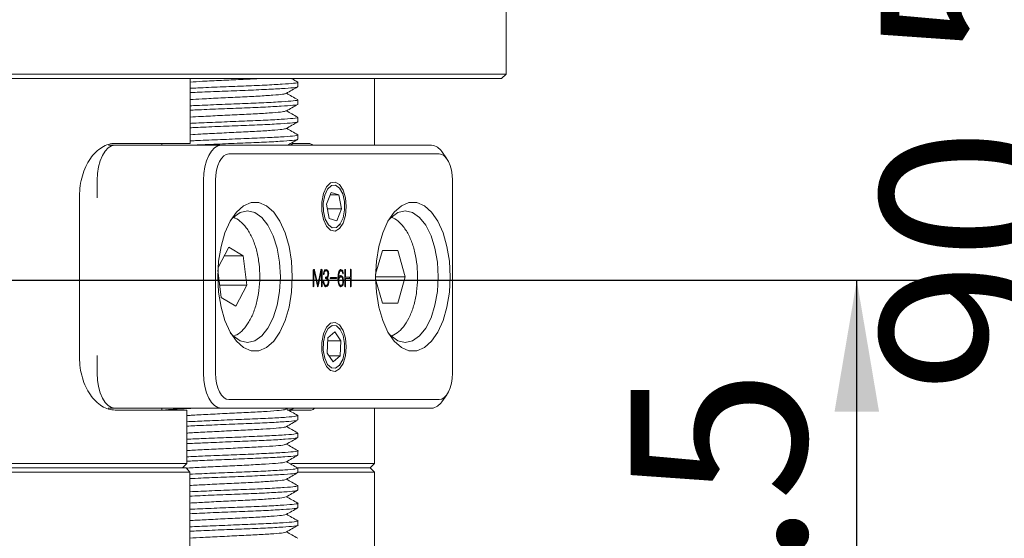
# Model space of a CAD drawing. Units: millimetres. Extents: x 0 to 659, y -1 to 558.
# Drawn here: x 115 to 137, y 138 to 150 of the extents above; entities that cross this region are included whole.
import ezdxf

# ---------------------------------------------------------------- set-up
doc = ezdxf.new("R2010")
doc.units = ezdxf.units.MM
doc.layers.add('图框', color=179, linetype='Continuous')
doc.styles.add('SLDTEXTSTYLE1', font='TXT', dxfattribs={"width": 0.7})
doc.dimstyles.new('SLDDIMSTYLE0', dxfattribs={"dimtxt": 4, "dimasz": 3, "dimexe": 0, "dimexo": 0.0625, "dimgap": 1, "dimtad": 2, "dimlfac": 2.5, "dimrnd": 1e-09, "dimzin": 12, "dimdsep": 46, "dimtxsty": 'SLDTEXTSTYLE1', "dimsah": 1, "dimcen": 0.09, "dimadec": 0, "dimazin": 3, "dimtfac": 1, "dimtofl": 0, "dimtmove": 0, "dimatfit": 3, "dimfxl": 0, "dimfrac": 2, "dimtolj": 1, "dimtzin": 12, "dimarcsym": 0})

# ---------------------------------------------------------------- blocks, each defined once
blk = doc.blocks.new('_D_2')
at = {"layer": '图框'}
for p, q in [((104.343, 143.89), (136.643, 143.89)), ((133.643, 127.69), (133.643, 143.89)), ((121.443, 127.69), (136.643, 127.69))]:
    blk.add_line(p, q, dxfattribs=at)
for points in [[(133.643, 143.89), (133.135, 140.89), (134.151, 140.89)], [(133.643, 127.69), (134.151, 130.69), (133.135, 130.69)]]:
    blk.add_solid(points, dxfattribs=at)
at = {"layer": '图框', "insert": (128.487, 131.273), "char_height": 4, "attachment_point": 1, "rotation": 90, "style": 'SLDTEXTSTYLE1'}
blk.add_mtext('40.5', dxfattribs=at)
blk = doc.blocks.new('_D_3')
at = {"layer": '图框'}
for p, q in [((116.388, 163.89), (142.344, 163.89)), ((139.344, 127.69), (139.344, 163.89)), ((121.443, 127.69), (142.344, 127.69))]:
    blk.add_line(p, q, dxfattribs=at)
for points in [[(139.344, 163.89), (138.836, 160.89), (139.852, 160.89)], [(139.344, 127.69), (139.852, 130.69), (138.836, 130.69)]]:
    blk.add_solid(points, dxfattribs=at)
at = {"layer": '图框', "insert": (134.187, 141.315), "char_height": 4, "attachment_point": 1, "rotation": 90, "style": 'SLDTEXTSTYLE1'}
blk.add_mtext('90.5', dxfattribs=at)
blk = doc.blocks.new('_D_4')
at = {"layer": '图框'}
for p, q in [((119.835, 164.69), (150.971, 164.69)), ((147.971, 164.69), (147.971, 127.69)), ((121.443, 127.69), (150.971, 127.69))]:
    blk.add_line(p, q, dxfattribs=at)
for points in [[(147.971, 164.69), (147.463, 161.69), (148.479, 161.69)], [(147.971, 127.69), (148.479, 130.69), (147.463, 130.69)]]:
    blk.add_solid(points, dxfattribs=at)
at = {"layer": '图框', "insert": (142.815, 141.729), "char_height": 4, "attachment_point": 1, "rotation": 90, "style": 'SLDTEXTSTYLE1'}
blk.add_mtext('92.5', dxfattribs=at)

msp = doc.modelspace()

# ---------------------------------------------------------------- linework, layer by layer
at = {"color": 7, "linetype": 'Continuous', "lineweight": 15}
for p, q in [((125.643379, 148.589881), (125.643379, 154.989881)), ((125.543379, 148.489881), (109.930053, 148.489881)), ((109.974091, 148.589881), (125.643379, 148.589881)), ((118.438983, 147.009881), (118.438983, 148.489881)), ((122.643379, 146.969881), (122.643379, 148.489881)), ((125.543379, 148.489881), (125.643379, 148.589881)), ((120.894014, 148.303331), (120.894014, 148.403359)), ((120.894014, 147.903308), (120.894014, 148.003331)), ((120.894014, 147.503289), (120.894014, 147.603308)), ((120.894014, 147.103276), (120.894014, 147.203289)), ((116.720809, 146.969881), (116.576355, 146.969881)), ((116.720809, 146.969881), (119.14568, 146.969881)), ((116.729829, 147.009881), (118.438983, 147.009881)), ((117.578043, 146.969881), (117.578043, 146.974881)), ((117.790729, 146.969881), (117.790729, 147.009881)), ((118.170865, 146.969881), (118.170865, 146.974881)), ((119.14568, 146.969881), (123.94568, 146.969881)), ((120.767567, 147.009881), (121.169829, 147.009881)), ((121.169829, 147.009881), (121.249364, 146.969881)), ((124.118885, 146.769881), (119.318885, 146.769881)), ((124.29209, 146.659779), (124.17662, 146.823078)), ((116.320809, 146.169881), (116.320809, 145.769881)), ((118.74568, 141.769881), (118.74568, 146.169881)), ((119.018885, 146.169881), (119.018885, 141.769881)), ((121.860856, 145.971434), (121.846443, 145.991816)), ((124.418885, 141.769881), (124.418885, 146.169881)), ((115.915861, 142.129881), (115.915861, 145.809881)), ((121.656548, 145.893078), (121.547768, 145.623509)), ((121.634908, 145.83945), (121.827665, 145.83945)), ((121.827665, 145.83945), (121.656548, 145.893078)), ((121.890002, 145.516253), (121.827665, 145.83945)), ((121.547768, 145.623509), (121.610105, 145.300312)), ((121.568455, 145.516253), (121.890002, 145.516253)), ((121.610105, 145.300312), (121.781222, 145.246684)), ((121.781222, 145.246684), (121.890002, 145.516253)), ((121.846443, 145.147946), (121.860856, 145.168328)), ((119.075544, 144.18225), (119.318114, 144.64342)), ((119.318114, 144.64342), (119.650343, 144.447216)), ((119.214913, 144.447216), (119.650343, 144.447216)), ((119.650343, 144.447216), (119.731499, 143.773677)), ((122.669366, 144.027061), (122.826065, 144.569881)), ((122.826065, 144.569881), (123.172475, 144.569881)), ((123.172475, 144.569881), (123.34568, 143.969881)), ((119.148197, 143.492546), (119.072311, 144.122351)), ((121.244344, 144.097668), (121.244344, 143.761961)), ((121.244838, 144.101918), (121.258154, 144.101918)), ((121.261414, 144.109318), (121.245699, 144.109318)), ((121.247629, 144.122063), (121.275152, 144.122063)), ((121.258154, 143.761961), (121.258154, 144.101918)), ((121.264529, 144.106167), (121.339957, 143.75661)), ((121.348455, 143.788481), (121.275152, 144.122063)), ((121.419634, 144.116791), (121.348455, 143.788481)), ((121.35483, 143.75236), (121.430769, 144.106167)), ((121.417331, 144.106167), (121.430769, 144.106167)), ((121.431806, 144.107128), (121.417539, 144.107128)), ((121.418013, 144.109315), (121.448318, 144.109315)), ((121.433956, 144.101918), (121.433956, 143.764086)), ((121.448318, 143.761961), (121.448318, 144.109315)), ((121.478783, 144.036051), (121.492465, 144.036051)), ((121.501932, 144.10719), (121.536573, 144.10719)), ((121.581944, 144.036051), (121.59819, 144.036051)), ((121.768247, 143.953187), (121.642888, 143.953187)), ((121.843344, 143.966958), (121.877985, 143.966958)), ((121.844407, 144.109315), (121.879048, 144.109315)), ((121.91493, 144.054072), (121.932166, 144.054072)), ((121.968247, 144.117814), (121.968247, 143.760859)), ((121.968247, 144.117814), (121.982609, 144.117814)), ((121.968247, 143.960584), (121.982609, 143.960584)), ((121.982609, 143.960584), (121.982609, 144.117814)), ((122.094157, 143.960584), (121.982609, 143.960584)), ((122.073838, 143.932962), (122.073838, 143.960584)), ((122.094157, 144.119938), (122.094157, 143.960584)), ((122.094563, 144.123165), (122.108479, 144.123165)), ((122.108479, 143.760859), (122.108479, 144.123165)), ((122.668885, 143.969881), (123.34568, 143.969881)), ((123.34568, 143.969881), (123.172475, 143.369881)), ((119.114323, 143.773677), (119.731499, 143.773677)), ((119.731499, 143.773677), (119.480425, 143.296342)), ((121.244344, 143.761961), (121.258154, 143.761961)), ((121.333079, 143.788481), (121.348455, 143.788481)), ((121.3415, 143.75236), (121.35483, 143.75236)), ((121.434175, 143.761961), (121.448318, 143.761961)), ((121.473829, 143.851199), (121.488215, 143.851199)), ((121.500869, 143.769358), (121.53551, 143.769358)), ((121.524241, 143.945711), (121.558882, 143.945711)), ((121.537618, 143.929131), (121.524241, 143.943586)), ((121.524241, 143.943586), (121.558882, 143.943586)), ((121.584124, 143.847973), (121.600315, 143.847973)), ((121.642888, 143.92769), (121.768247, 143.92769)), ((121.809362, 143.92344), (121.822742, 143.92344)), ((121.843344, 143.769358), (121.877985, 143.769358)), ((121.875295, 143.761389), (121.88077, 143.770264)), ((121.921258, 143.86922), (121.936415, 143.86922)), ((121.968247, 143.932962), (121.982609, 143.932962)), ((121.968247, 143.760859), (121.982609, 143.760859)), ((121.982609, 143.760859), (121.982609, 143.932962)), ((121.982609, 143.932962), (122.094157, 143.932962)), ((122.094157, 143.932962), (122.094157, 143.760859)), ((122.094157, 143.760859), (122.108479, 143.760859)), ((122.826065, 143.369881), (122.669366, 143.912701)), ((119.480425, 143.296342), (119.148197, 143.492546)), ((123.172475, 143.369881), (122.826065, 143.369881)), ((121.736854, 142.714422), (121.578679, 142.573274)), ((121.87706, 142.511029), (121.736854, 142.714422)), ((121.860856, 142.771434), (121.846443, 142.791816)), ((121.578679, 142.573274), (121.56071, 142.228733)), ((121.575433, 142.511029), (121.87706, 142.511029)), ((121.859092, 142.166488), (121.87706, 142.511029)), ((116.320809, 142.169881), (116.320809, 141.769881)), ((121.56071, 142.228733), (121.700917, 142.02534)), ((121.603618, 142.166488), (121.859092, 142.166488)), ((121.700917, 142.02534), (121.859092, 142.166488)), ((121.846443, 141.947946), (121.860856, 141.968328)), ((124.17662, 141.116684), (124.29209, 141.279983)), ((119.318885, 141.169881), (124.118885, 141.169881)), ((116.720809, 140.969881), (116.568157, 140.969881)), ((119.14568, 140.969881), (116.720809, 140.969881)), ((118.329348, 140.929881), (116.729829, 140.929881)), ((117.790729, 140.929881), (117.790729, 140.969881)), ((118.329348, 140.929881), (118.36386, 140.929881)), ((118.36386, 139.709881), (118.36386, 140.929881)), ((123.94568, 140.969881), (119.14568, 140.969881)), ((120.630182, 140.948367), (120.667329, 140.969881)), ((121.169829, 140.929881), (120.667314, 140.929881)), ((120.894014, 140.70339), (120.894014, 140.803379)), ((122.643379, 139.709881), (122.643379, 140.969881)), ((120.894014, 140.303399), (120.894014, 140.40339)), ((120.894014, 139.903406), (120.894014, 140.003399)), ((76.95741, 139.709881), (118.329348, 139.709881)), ((118.26386, 139.609881), (118.36386, 139.709881)), ((118.329348, 139.709881), (118.36386, 139.709881)), ((120.747382, 139.709881), (122.643379, 139.709881)), ((122.543379, 139.609881), (122.643379, 139.709881)), ((118.42787, 139.509881), (76.858888, 139.509881)), ((76.942154, 139.609881), (118.344604, 139.609881)), ((118.246604, 139.609881), (77.040154, 139.609881)), ((118.344604, 139.609881), (118.42787, 139.509881)), ((118.42787, 127.789881), (118.42787, 139.509881)), ((122.643379, 139.509881), (120.889026, 139.509881)), ((120.894014, 139.50341), (120.894014, 139.603406)), ((120.90314, 139.609881), (122.543379, 139.609881)), ((122.543379, 139.609881), (120.904155, 139.609881)), ((122.643379, 139.509881), (122.543379, 139.609881)), ((122.643379, 128.225293), (122.643379, 139.509881)), ((120.893276, 139.205371), (120.88454, 139.207141)), ((120.894014, 139.103411), (120.894014, 139.20341)), ((120.894014, 138.70341), (120.894014, 138.803411)), ((120.894014, 138.30339), (120.894014, 138.40341))]:
    msp.add_line(p, q, dxfattribs=at)
at = {"color": 7, "linetype": 'Continuous', "lineweight": 15, "flags": 128}
for points in [[(116.320809, 146.169881), (116.328495, 146.325953), (116.351257, 146.476028), (116.388221, 146.614337), (116.437966, 146.735566), (116.498581, 146.835057), (116.567736, 146.908985), (116.642773, 146.954509), (116.720809, 146.969881)], [(118.74568, 146.169881), (118.753366, 146.325953), (118.776128, 146.476028), (118.813092, 146.614337), (118.862837, 146.735566), (118.923452, 146.835057), (118.992607, 146.908985), (119.067644, 146.954509), (119.14568, 146.969881)], [(120.801612, 146.969881), (120.765043, 146.986823), (120.702923, 147.004841)], [(119.318885, 146.769881), (119.260358, 146.758352), (119.20408, 146.724209), (119.152214, 146.668763), (119.106753, 146.594145), (119.069444, 146.503223), (119.041721, 146.399491), (119.02465, 146.286935), (119.018885, 146.169881)], [(124.418885, 146.169881), (124.413121, 146.286935), (124.396049, 146.399491), (124.368326, 146.503223), (124.331017, 146.594145), (124.285556, 146.668763), (124.23369, 146.724209), (124.177412, 146.758352), (124.118885, 146.769881)], [(121.998885, 145.569881), (121.979977, 145.367586), (121.925808, 145.192611), (121.843692, 145.06859), (121.74472, 145.01227), (121.64226, 145.031259), (121.550148, 145.122991), (121.480824, 145.275079), (121.443653, 145.466981), (121.443653, 145.672781), (121.480824, 145.864683), (121.550148, 146.016771), (121.64226, 146.108503), (121.74472, 146.127492), (121.843692, 146.071172), (121.925808, 145.947151), (121.979977, 145.772176), (121.998885, 145.569881)], [(121.961821, 145.493745), (121.957896, 145.685476), (121.917585, 145.859608), (121.847023, 145.989631), (121.756953, 146.055752), (121.661088, 146.047903), (121.574022, 145.96728), (121.50901, 145.826156), (121.47595, 145.646017), (121.479874, 145.454286), (121.520186, 145.280154), (121.590748, 145.150131), (121.680817, 145.08401), (121.776683, 145.091859), (121.863749, 145.172482), (121.92876, 145.313606), (121.961821, 145.493745)], [(120.768885, 143.969881), (120.750311, 143.616431), (120.695399, 143.278429), (120.60655, 142.970646), (120.487646, 142.706535), (120.343885, 142.497638), (120.18155, 142.353085), (120.007734, 142.279194), (119.830036, 142.279194), (119.656221, 142.353085), (119.493885, 142.497638), (119.350124, 142.706535), (119.231221, 142.970646), (119.142372, 143.278429), (119.08746, 143.616431), (119.068885, 143.969881), (119.08746, 144.323331), (119.142372, 144.661333), (119.231221, 144.969116), (119.350124, 145.233227), (119.493885, 145.442124), (119.656221, 145.586677), (119.830036, 145.660568), (120.007734, 145.660568), (120.18155, 145.586677), (120.343885, 145.442124), (120.487646, 145.233227), (120.60655, 144.969116), (120.695399, 144.661333), (120.750311, 144.323331), (120.768885, 143.969881)], [(124.368885, 143.969881), (124.350311, 143.616431), (124.295399, 143.278429), (124.20655, 142.970646), (124.087646, 142.706535), (123.943885, 142.497638), (123.78155, 142.353085), (123.607734, 142.279194), (123.430036, 142.279194), (123.256221, 142.353085), (123.093885, 142.497638), (122.950124, 142.706535), (122.831221, 142.970646), (122.742372, 143.278429), (122.68746, 143.616431), (122.668885, 143.969881), (122.68746, 144.323331), (122.742372, 144.661333), (122.831221, 144.969116), (122.950124, 145.233227), (123.093885, 145.442124), (123.256221, 145.586677), (123.430036, 145.660568), (123.607734, 145.660568), (123.78155, 145.586677), (123.943885, 145.442124), (124.087646, 145.233227), (124.20655, 144.969116), (124.295399, 144.661333), (124.350311, 144.323331), (124.368885, 143.969881)], [(120.49568, 143.969881), (120.476876, 144.303662), (120.421407, 144.620707), (120.332054, 144.905116), (120.213297, 145.142628), (120.071093, 145.321334), (119.912571, 145.432273), (119.74568, 145.469881), (119.578789, 145.432273), (119.420267, 145.321334), (119.375087, 145.273968)], [(124.09568, 143.969881), (124.076876, 144.303662), (124.021407, 144.620707), (123.932054, 144.905116), (123.813297, 145.142628), (123.671093, 145.321334), (123.512571, 145.432273), (123.34568, 145.469881), (123.178789, 145.432273), (123.020267, 145.321334), (122.970402, 145.268598)], [(119.362276, 142.680693), (119.420267, 142.618428), (119.578789, 142.507489), (119.74568, 142.469881), (119.912571, 142.507489), (120.071093, 142.618428), (120.213297, 142.797134), (120.332054, 143.034646), (120.421407, 143.319055), (120.476876, 143.6361), (120.49568, 143.969881)], [(122.970402, 142.671164), (123.020267, 142.618428), (123.178789, 142.507489), (123.34568, 142.469881), (123.512571, 142.507489), (123.671093, 142.618428), (123.813297, 142.797134), (123.932054, 143.034646), (124.021407, 143.319055), (124.076876, 143.6361), (124.09568, 143.969881)], [(121.998885, 142.369881), (121.979977, 142.167586), (121.925808, 141.992611), (121.843692, 141.86859), (121.74472, 141.81227), (121.64226, 141.831259), (121.550148, 141.922991), (121.480824, 142.075079), (121.443653, 142.266981), (121.443653, 142.472781), (121.480824, 142.664683), (121.550148, 142.816771), (121.64226, 142.908503), (121.74472, 142.927492), (121.843692, 142.871172), (121.925808, 142.747151), (121.979977, 142.572176), (121.998885, 142.369881)], [(121.917937, 142.081123), (121.958036, 142.255451), (121.961727, 142.447199), (121.928448, 142.627177), (121.863264, 142.767984), (121.7761, 142.848183), (121.680226, 142.855565), (121.590237, 142.789006), (121.519834, 142.658639), (121.479734, 142.484311), (121.476043, 142.292563), (121.509323, 142.112585), (121.574506, 141.971778), (121.66167, 141.891579), (121.757544, 141.884197), (121.847533, 141.950756), (121.917937, 142.081123)], [(116.720809, 140.969881), (116.642773, 140.985253), (116.567736, 141.030777), (116.498581, 141.104705), (116.437966, 141.204196), (116.388221, 141.325425), (116.351257, 141.463734), (116.328495, 141.613809), (116.320809, 141.769881)], [(119.14568, 140.969881), (119.067644, 140.985253), (118.992607, 141.030777), (118.923452, 141.104705), (118.862837, 141.204196), (118.813092, 141.325425), (118.776128, 141.463734), (118.753366, 141.613809), (118.74568, 141.769881)], [(119.018885, 141.769881), (119.02465, 141.652827), (119.041721, 141.540271), (119.069444, 141.436539), (119.106753, 141.345617), (119.152214, 141.270999), (119.20408, 141.215553), (119.260358, 141.18141), (119.318885, 141.169881)], [(124.118885, 141.169881), (124.177412, 141.18141), (124.23369, 141.215553), (124.285556, 141.270999), (124.331017, 141.345617), (124.368326, 141.436539), (124.396049, 141.540271), (124.413121, 141.652827), (124.418885, 141.769881)], [(120.647989, 140.929881), (120.765043, 140.952939), (120.801612, 140.969881)]]:
    msp.add_lwpolyline(points, dxfattribs=at)
at = {"color": 7, "linetype": 'Continuous', "lineweight": 15}
for centre, start, end in [((123.909649, 146.658148), 31.7070854, 83.4067558), ((123.909649, 141.281614), 276.5932442, 328.2929146)]:
    msp.add_arc(centre, 0.313809, start, end, dxfattribs=at)
for points, knots in [([(118.438983, 148.408857), (118.53045, 148.414217), (118.739344, 148.426457), (119.152392, 148.446528), (119.591698, 148.467804), (119.899067, 148.481761), (120.015653, 148.489387), (120.023212, 148.489881)], [0, 0, 0, 0, 0.203277996, 0.464250969, 0.724162109, 0.982116795, 1, 1, 1, 1]), ([(120.891302, 148.407163), (120.847884, 148.432294), (120.800257, 148.459862), (120.752631, 148.487443), (120.748421, 148.489881)], [0, 0, 0, 0, 0.911598953, 1, 1, 1, 1]), ([(118.438983, 148.266745), (118.495777, 148.269502), (118.694686, 148.279155), (119.124467, 148.29655), (119.656769, 148.317779), (120.154638, 148.338202), (120.560667, 148.360375), (120.812013, 148.380115), (120.919588, 148.395579), (120.890883, 148.402962), (120.889341, 148.403359)], [0, 0, 0, 0, 0.062132761, 0.217607673, 0.372450872, 0.526130091, 0.68220632, 0.835005626, 0.991141056, 1, 1, 1, 1]), ([(118.438983, 148.166749), (118.490128, 148.169257), (118.682176, 148.178674), (119.10499, 148.195712), (119.637137, 148.217064), (120.137698, 148.237379), (120.54771, 148.259599), (120.805719, 148.279348), (120.917284, 148.295028), (120.889018, 148.302677), (120.886598, 148.303331)], [0, 0, 0, 0, 0.05638947, 0.211742284, 0.366779133, 0.520317414, 0.676471663, 0.829289387, 0.985384428, 1, 1, 1, 1]), ([(120.630182, 148.148367), (120.673555, 148.17349), (120.760314, 148.223743), (120.847097, 148.273976), (120.890495, 148.299096)], [0, 0, 0, 0, 0.499934322, 1, 1, 1, 1]), ([(118.438983, 148.008781), (118.525811, 148.013923), (118.72905, 148.025958), (119.134288, 148.045698), (119.581458, 148.067065), (120.001913, 148.087387), (120.339206, 148.109568), (120.567944, 148.128588), (120.604727, 148.142149), (120.622028, 148.148527)], [0, 0, 0, 0, 0.113106269, 0.264748561, 0.416082008, 0.565950691, 0.718376378, 0.867540765, 1, 1, 1, 1]), ([(118.438983, 147.866749), (118.490128, 147.869257), (118.682176, 147.878674), (119.10499, 147.895712), (119.637137, 147.917064), (120.137698, 147.937379), (120.54771, 147.959599), (120.805719, 147.979348), (120.917284, 147.995028), (120.889018, 148.002677), (120.886598, 148.003331)], [0, 0, 0, 0, 0.05638947, 0.211742284, 0.366779133, 0.520317414, 0.676471663, 0.829289387, 0.985384428, 1, 1, 1, 1]), ([(120.891302, 148.007163), (120.847885, 148.032295), (120.763717, 148.081016), (120.679554, 148.129761), (120.638805, 148.153361)], [0, 0, 0, 0, 0.515844029, 1, 1, 1, 1]), ([(118.438983, 147.766765), (118.484523, 147.769021), (118.669752, 147.778198), (119.085565, 147.794873), (119.617437, 147.816343), (120.120614, 147.836561), (120.534579, 147.858817), (120.79914, 147.878585), (120.914938, 147.894475), (120.887275, 147.902393), (120.884079, 147.903308)], [0, 0, 0, 0, 0.050604267, 0.205830403, 0.361056539, 0.514476415, 0.67070384, 0.823562851, 0.97961265, 1, 1, 1, 1]), ([(120.630182, 147.748367), (120.673555, 147.77349), (120.760314, 147.823743), (120.847097, 147.873976), (120.890495, 147.899096)], [0, 0, 0, 0, 0.499934322, 1, 1, 1, 1]), ([(118.438983, 147.608712), (118.521123, 147.613636), (118.718521, 147.625467), (119.117882, 147.644861), (119.565014, 147.666344), (119.987503, 147.686568), (120.328551, 147.708788), (120.564081, 147.72807), (120.604698, 147.741894), (120.624226, 147.748541)], [0, 0, 0, 0, 0.107912158, 0.259334289, 0.41075642, 0.560414153, 0.712814408, 0.861924285, 1, 1, 1, 1]), ([(118.438983, 147.466765), (118.484523, 147.469021), (118.669752, 147.478198), (119.085565, 147.494873), (119.617437, 147.516343), (120.120614, 147.536561), (120.534579, 147.558817), (120.79914, 147.578585), (120.914938, 147.594475), (120.887275, 147.602393), (120.884079, 147.603308)], [0, 0, 0, 0, 0.050604267, 0.205830403, 0.361056539, 0.514476415, 0.67070384, 0.823562851, 0.97961265, 1, 1, 1, 1]), ([(120.891302, 147.607163), (120.847885, 147.632295), (120.763717, 147.681016), (120.679554, 147.729761), (120.638805, 147.753361)], [0, 0, 0, 0, 0.515844029, 1, 1, 1, 1]), ([(118.438983, 147.366792), (118.47896, 147.368794), (118.657415, 147.377729), (119.066201, 147.394034), (119.597672, 147.415616), (120.103392, 147.435746), (120.521277, 147.45803), (120.792283, 147.477829), (120.912548, 147.493921), (120.885651, 147.502113), (120.881787, 147.503289)], [0, 0, 0, 0, 0.044773847, 0.199869384, 0.355281006, 0.508605669, 0.664902027, 0.817825806, 0.973826146, 1, 1, 1, 1]), ([(118.438983, 147.208651), (118.516481, 147.213354), (118.708071, 147.224981), (119.101514, 147.244025), (119.548518, 147.265617), (119.972981, 147.285753), (120.317734, 147.308003), (120.560159, 147.327558), (120.604746, 147.341641), (120.626629, 147.348553)], [0, 0, 0, 0, 0.102699823, 0.253896053, 0.40540085, 0.554868379, 0.707236885, 0.856313082, 1, 1, 1, 1]), ([(120.630182, 147.348367), (120.673555, 147.37349), (120.760314, 147.423743), (120.847097, 147.473976), (120.890495, 147.499096)], [0, 0, 0, 0, 0.499934322, 1, 1, 1, 1]), ([(120.891302, 147.207163), (120.847885, 147.232295), (120.763717, 147.281016), (120.679554, 147.329761), (120.638805, 147.353361)], [0, 0, 0, 0, 0.515844029, 1, 1, 1, 1]), ([(118.438983, 147.066792), (118.47896, 147.068794), (118.657415, 147.077729), (119.066201, 147.094034), (119.597672, 147.115616), (120.103392, 147.135746), (120.521277, 147.15803), (120.792283, 147.177829), (120.912548, 147.193921), (120.885651, 147.202113), (120.881787, 147.203289)], [0, 0, 0, 0, 0.044773847, 0.199869384, 0.355281006, 0.508605669, 0.664902027, 0.817825806, 0.973826146, 1, 1, 1, 1]), ([(118.500348, 146.969881), (118.514896, 146.97061), (118.668136, 146.97829), (119.04823, 146.993198), (119.577497, 147.014883), (120.08613, 147.034936), (120.50778, 147.057237), (120.785163, 147.077077), (120.91011, 147.093365), (120.884142, 147.101835), (120.879724, 147.103276)], [0, 0, 0, 0, 0.016631572, 0.17518281, 0.33438089, 0.491184186, 0.651167828, 0.807724882, 0.967284579, 1, 1, 1, 1]), ([(120.667329, 146.969881), (120.698321, 146.987832), (120.772699, 147.030913), (120.847097, 147.073976), (120.890495, 147.099096)], [0, 0, 0, 0, 0.416685408, 1, 1, 1, 1]), ([(115.915861, 145.809881), (115.915861, 145.88903), (115.921297, 145.967637), (115.943188, 146.123751), (115.959592, 146.200133), (116.001912, 146.345352), (116.02819, 146.415439), (116.089478, 146.546553), (116.124, 146.606798), (116.200382, 146.717015), (116.242667, 146.767264), (116.331192, 146.853417), (116.377699, 146.889868), (116.475101, 146.949411), (116.525635, 146.972103), (116.626884, 147.002182), (116.678151, 147.009881), (116.729829, 147.009881)], [0, 0, 0, 0, 0.125, 0.125, 0.25, 0.25, 0.375, 0.375, 0.5, 0.5, 0.625, 0.625, 0.75, 0.75, 0.875, 0.875, 1, 1, 1, 1]), ([(119.451194, 142.628718), (119.467694, 142.634718), (119.541988, 142.661733), (119.655048, 142.766942), (119.787771, 142.938855), (119.896118, 143.167336), (119.975565, 143.436161), (120.020985, 143.730553), (120.031148, 144.034995), (120.005939, 144.336224), (119.945923, 144.621252), (119.852155, 144.878901), (119.728533, 145.088448), (119.587744, 145.244047), (119.477902, 145.300253), (119.427435, 145.326076)], [0, 0, 0, 0, 0.021028316, 0.094681511, 0.17413017, 0.258513437, 0.343798976, 0.4283974, 0.512527545, 0.596646084, 0.681140768, 0.766539789, 0.853495912, 0.932688949, 1, 1, 1, 1]), ([(123.046604, 142.620829), (123.098, 142.650233), (123.20598, 142.712008), (123.341509, 142.870309), (123.459732, 143.078391), (123.550394, 143.334448), (123.608509, 143.621498), (123.631558, 143.923873), (123.619172, 144.227754), (123.571774, 144.520239), (123.490035, 144.788613), (123.375078, 145.02394), (123.231616, 145.197713), (123.110829, 145.299029), (123.038369, 145.320088), (123.025836, 145.323731)], [0, 0, 0, 0, 0.069839682, 0.146729712, 0.229464442, 0.314599421, 0.399185329, 0.483170322, 0.566971401, 0.651017677, 0.735745698, 0.821788911, 0.909673968, 0.984376614, 1, 1, 1, 1]), ([(121.275152, 144.122063), (121.274059, 144.12528), (121.271877, 144.1317), (121.266658, 144.137727), (121.260792, 144.138597), (121.255022, 144.136543), (121.249994, 144.130185), (121.245565, 144.11709), (121.244832, 144.105435), (121.244344, 144.097668)], [0, 0, 0, 0, 0.125198073, 0.249895707, 0.374998597, 0.500258686, 0.625017541, 0.7500974, 1, 1, 1, 1]), ([(121.258154, 144.101918), (121.258418, 144.103499), (121.258785, 144.105703), (121.25973, 144.107989), (121.260575, 144.109194), (121.261672, 144.109456), (121.263096, 144.108526), (121.263955, 144.107111), (121.264529, 144.106167)], [0, 0, 0, 0, 0.279957438, 0.390007391, 0.500232724, 0.624870311, 0.749717168, 1, 1, 1, 1]), ([(121.448318, 144.109315), (121.447697, 144.116435), (121.446764, 144.127129), (121.441158, 144.136499), (121.43599, 144.139106), (121.430657, 144.138646), (121.424202, 144.132133), (121.42146, 144.122923), (121.419634, 144.116791)], [0, 0, 0, 0, 0.249086773, 0.374130126, 0.499414356, 0.624789298, 0.750198884, 1, 1, 1, 1]), ([(121.430769, 144.106167), (121.43093, 144.106414), (121.431243, 144.106894), (121.431835, 144.107242), (121.432427, 144.1069), (121.433339, 144.105336), (121.433682, 144.103436), (121.433956, 144.101918)], [0, 0, 0, 0, 0.128649155, 0.249774779, 0.376410891, 0.501424014, 1, 1, 1, 1]), ([(121.478654, 144.038176), (121.478632, 144.033876), (121.478605, 144.02849), (121.480115, 144.022854), (121.481305, 144.020681), (121.482794, 144.019447), (121.484901, 144.019114), (121.487574, 144.020092), (121.490881, 144.025822), (121.491831, 144.03196), (121.492465, 144.036051)], [0, 0, 0, 0, 0.249407696, 0.312358019, 0.374931038, 0.437748571, 0.500574282, 0.625401297, 0.750332047, 1, 1, 1, 1]), ([(121.538147, 144.132687), (121.530392, 144.131193), (121.51494, 144.128218), (121.495355, 144.106523), (121.483544, 144.073391), (121.480281, 144.04989), (121.478654, 144.038176)], [0, 0, 0, 0, 0.280912492, 0.559734038, 0.780529725, 1, 1, 1, 1]), ([(121.492465, 144.036051), (121.494139, 144.047151), (121.497487, 144.069358), (121.509128, 144.093234), (121.522965, 144.105182), (121.532033, 144.10652), (121.536573, 144.10719)], [0, 0, 0, 0, 0.279498002, 0.559154309, 0.779320347, 1, 1, 1, 1]), ([(121.545008, 144.104897), (121.54333, 144.10827), (121.532753, 144.129532), (121.516869, 144.131245), (121.503506, 144.132687)], [0, 0, 0, 0, 0.158642631, 1, 1, 1, 1]), ([(121.530199, 143.956334), (121.528372, 143.955809), (121.525628, 143.955019), (121.523189, 143.950477), (121.522561, 143.947018), (121.5224, 143.943404), (121.522892, 143.938753), (121.52567, 143.933586), (121.528389, 143.932597), (121.530199, 143.931939)], [0, 0, 0, 0, 0.249401662, 0.374557951, 0.437066824, 0.500477601, 0.625221668, 0.750500211, 1, 1, 1, 1]), ([(121.524241, 143.945711), (121.530433, 143.948283), (121.537628, 143.951273), (121.542899, 143.960808), (121.543634, 143.962137)], [0, 0, 0, 0, 0.860672734, 1, 1, 1, 1]), ([(121.582254, 144.032825), (121.581668, 144.023883), (121.580498, 144.006032), (121.57282, 143.982755), (121.555869, 143.96208), (121.54078, 143.958703), (121.530199, 143.956334)], [0, 0, 0, 0, 0.1871591773, 0.373663113, 0.5607448939, 1, 1, 1, 1]), ([(121.536573, 144.10719), (121.542759, 144.10635), (121.555109, 144.104672), (121.570981, 144.088704), (121.580764, 144.062081), (121.581757, 144.042591), (121.582254, 144.032825)], [0, 0, 0, 0, 0.280726219, 0.560470461, 0.779730642, 1, 1, 1, 1]), ([(121.59819, 144.036051), (121.596975, 144.052219), (121.594548, 144.08452), (121.571353, 144.124521), (121.550746, 144.129589), (121.538147, 144.132687)], [0, 0, 0, 0, 0.280283833, 0.559965047, 1, 1, 1, 1]), ([(121.558882, 143.945711), (121.564782, 143.949097), (121.576542, 143.955849), (121.589903, 143.978591), (121.597057, 144.007245), (121.597812, 144.026447), (121.59819, 144.036051)], [0, 0, 0, 0, 0.280613556, 0.559381675, 0.779638724, 1, 1, 1, 1]), ([(121.642888, 143.953187), (121.640978, 143.952608), (121.638115, 143.95174), (121.635333, 143.946117), (121.63475, 143.940407), (121.635303, 143.934668), (121.638113, 143.929079), (121.640976, 143.928246), (121.642888, 143.92769)], [0, 0, 0, 0, 0.250184888, 0.374890599, 0.499902131, 0.625044173, 0.749710503, 1, 1, 1, 1]), ([(121.733606, 143.92769), (121.735528, 143.928228), (121.738408, 143.929034), (121.741215, 143.93466), (121.741791, 143.940408), (121.741183, 143.946124), (121.738406, 143.951785), (121.735527, 143.952626), (121.733606, 143.953187)], [0, 0, 0, 0, 0.250272726, 0.375163973, 0.500129647, 0.624950816, 0.749838409, 1, 1, 1, 1]), ([(121.768247, 143.92769), (121.770169, 143.928228), (121.773049, 143.929034), (121.775856, 143.93466), (121.776432, 143.940408), (121.775824, 143.946124), (121.773047, 143.951785), (121.770168, 143.952626), (121.768247, 143.953187)], [0, 0, 0, 0, 0.250272726, 0.375163973, 0.500129647, 0.624950816, 0.749838409, 1, 1, 1, 1]), ([(121.877985, 144.135913), (121.872058, 144.134542), (121.860212, 144.131801), (121.838618, 144.10992), (121.813894, 144.038673), (121.810917, 143.967008), (121.808932, 143.919191)], [0, 0, 0, 0, 0.1256663503, 0.2511745658, 0.5003499839, 1, 1, 1, 1]), ([(121.822742, 143.92344), (121.82437, 143.963675), (121.826811, 144.023992), (121.846431, 144.085014), (121.864056, 144.105778), (121.874049, 144.108136), (121.879048, 144.109315)], [0, 0, 0, 0, 0.499813555, 0.749265366, 0.874580328, 1, 1, 1, 1]), ([(121.877985, 143.994579), (121.871513, 143.993468), (121.858584, 143.991249), (121.837599, 143.968617), (121.828374, 143.940565), (121.822742, 143.92344)], [0, 0, 0, 0, 0.280811544, 0.560939833, 1, 1, 1, 1]), ([(121.828054, 143.86922), (121.829096, 143.883645), (121.83118, 143.912517), (121.844438, 143.944931), (121.860919, 143.963589), (121.872293, 143.965834), (121.877985, 143.966958)], [0, 0, 0, 0, 0.279404645, 0.559237187, 0.779390062, 1, 1, 1, 1]), ([(121.881474, 143.964104), (121.875704, 143.972236), (121.864202, 143.988447), (121.850282, 143.99254), (121.843344, 143.994579)], [0, 0, 0, 0, 0.501609609, 1, 1, 1, 1]), ([(121.932166, 144.054072), (121.929954, 144.067193), (121.925545, 144.093357), (121.906618, 144.128209), (121.888843, 144.132992), (121.877985, 144.135913)], [0, 0, 0, 0, 0.281342363, 0.561005071, 1, 1, 1, 1]), ([(121.936415, 143.86922), (121.935459, 143.887025), (121.933554, 143.922479), (121.918523, 143.964209), (121.898639, 143.987951), (121.884855, 143.992375), (121.877985, 143.994579)], [0, 0, 0, 0, 0.280901085, 0.559357934, 0.780388228, 1, 1, 1, 1]), ([(121.877985, 143.966958), (121.884955, 143.964739), (121.898905, 143.960297), (121.913021, 143.930847), (121.920274, 143.897821), (121.921119, 143.875928), (121.921542, 143.864971)], [0, 0, 0, 0, 0.279024772, 0.558506034, 0.779024751, 1, 1, 1, 1]), ([(121.879048, 144.109315), (121.884081, 144.108307), (121.894115, 144.106297), (121.909212, 144.084208), (121.914225, 144.060238), (121.917293, 144.045573)], [0, 0, 0, 0, 0.280996712, 0.560111485, 1, 1, 1, 1]), ([(121.917293, 144.045573), (121.91775, 144.043712), (121.918662, 144.039995), (121.920786, 144.035231), (121.923851, 144.033132), (121.926981, 144.033914), (121.929878, 144.036478), (121.932513, 144.043393), (121.932304, 144.049803), (121.932166, 144.054072)], [0, 0, 0, 0, 0.125671514, 0.251024105, 0.375818084, 0.501098159, 0.626359262, 0.751176841, 1, 1, 1, 1]), ([(121.982609, 144.117814), (121.982277, 144.122462), (121.98178, 144.129427), (121.979239, 144.13624), (121.977095, 144.138231), (121.975345, 144.138635), (121.973594, 144.138289), (121.971426, 144.136384), (121.968932, 144.129449), (121.968521, 144.122471), (121.968247, 144.117814)], [0, 0, 0, 0, 0.250022704, 0.374634693, 0.437358859, 0.500117312, 0.562895496, 0.625580086, 0.75011876, 1, 1, 1, 1]), ([(122.108479, 144.123165), (122.108076, 144.127452), (122.107473, 144.133879), (122.103847, 144.138962), (122.100635, 144.139418), (122.097543, 144.137351), (122.094824, 144.130503), (122.094424, 144.124165), (122.094157, 144.119938)], [0, 0, 0, 0, 0.2492373718, 0.373698691, 0.4991561843, 0.624200292, 0.7493989829, 1, 1, 1, 1]), ([(121.244344, 143.761961), (121.244598, 143.75743), (121.244979, 143.750642), (121.247387, 143.743922), (121.249466, 143.741973), (121.251166, 143.741603), (121.252865, 143.742034), (121.254919, 143.744067), (121.257378, 143.750662), (121.257844, 143.757438), (121.258154, 143.761961)], [0, 0, 0, 0, 0.250007205, 0.374506896, 0.437118291, 0.49989115, 0.562651311, 0.625304334, 0.749860969, 1, 1, 1, 1]), ([(121.339957, 143.75661), (121.340833, 143.753894), (121.342579, 143.748483), (121.345934, 143.742989), (121.349319, 143.742839), (121.352285, 143.745921), (121.353813, 143.749786), (121.35483, 143.75236)], [0, 0, 0, 0, 0.250757121, 0.499470708, 0.624427291, 0.749867135, 1, 1, 1, 1]), ([(121.433956, 143.764086), (121.434212, 143.759351), (121.434595, 143.752258), (121.436778, 143.744857), (121.438821, 143.742284), (121.440592, 143.741598), (121.442381, 143.741823), (121.444073, 143.743079), (121.445485, 143.745322), (121.447515, 143.751231), (121.447961, 143.757195), (121.448318, 143.761961)], [0, 0, 0, 0, 0.249950099, 0.374504963, 0.437293515, 0.499730797, 0.562524492, 0.625166174, 0.687743918, 0.750501796, 1, 1, 1, 1]), ([(121.488215, 143.851199), (121.487217, 143.855738), (121.485967, 143.86142), (121.482869, 143.865258), (121.480534, 143.866547), (121.478056, 143.865769), (121.475923, 143.863466), (121.474357, 143.859717), (121.473167, 143.851364), (121.473909, 143.844233), (121.474405, 143.839474)], [0, 0, 0, 0, 0.248980248, 0.311703539, 0.374437292, 0.499343157, 0.562049435, 0.624785033, 0.749616261, 1, 1, 1, 1]), ([(121.474405, 143.839474), (121.47717, 143.824426), (121.482683, 143.794429), (121.498546, 143.761323), (121.51775, 143.744925), (121.530299, 143.743534), (121.536573, 143.742838)], [0, 0, 0, 0, 0.280600109, 0.559353069, 0.77972514, 1, 1, 1, 1]), ([(121.53551, 143.769358), (121.529167, 143.770621), (121.516484, 143.773146), (121.496719, 143.800074), (121.491442, 143.831801), (121.488215, 143.851199)], [0, 0, 0, 0, 0.279969381, 0.559740731, 1, 1, 1, 1]), ([(121.524241, 143.943586), (121.524125, 143.943794), (121.523971, 143.944069), (121.523848, 143.94451), (121.523844, 143.944804), (121.523916, 143.94507), (121.524049, 143.945376), (121.524166, 143.94558), (121.524241, 143.945711)], [0, 0, 0, 0, 0.344701352, 0.453081678, 0.549943322, 0.655879105, 0.779868671, 1, 1, 1, 1]), ([(121.530199, 143.931939), (121.53729, 143.930102), (121.551452, 143.926432), (121.569353, 143.907919), (121.582037, 143.879548), (121.583598, 143.857081), (121.584379, 143.845848)], [0, 0, 0, 0, 0.28087433, 0.560880514, 0.780461209, 1, 1, 1, 1]), ([(121.584379, 143.845848), (121.583333, 143.832865), (121.58124, 143.806883), (121.562724, 143.773761), (121.545836, 143.771029), (121.53551, 143.769358)], [0, 0, 0, 0, 0.279592388, 0.559506093, 1, 1, 1, 1]), ([(121.536573, 143.742838), (121.545243, 143.744021), (121.562544, 143.74638), (121.58433, 143.770159), (121.598064, 143.807074), (121.599564, 143.83433), (121.600315, 143.847973)], [0, 0, 0, 0, 0.280751924, 0.5601681965, 0.7798435402, 1, 1, 1, 1]), ([(121.558882, 143.943586), (121.558766, 143.943794), (121.558612, 143.944069), (121.558489, 143.94451), (121.558485, 143.944804), (121.558557, 143.94507), (121.55869, 143.945376), (121.558807, 143.94558), (121.558882, 143.945711)], [0, 0, 0, 0, 0.344701352, 0.453081678, 0.549943322, 0.655879105, 0.779868671, 1, 1, 1, 1]), ([(121.600315, 143.847973), (121.599631, 143.860776), (121.598266, 143.886316), (121.583361, 143.923355), (121.568175, 143.935905), (121.558882, 143.943586)], [0, 0, 0, 0, 0.280587292, 0.55975704, 1, 1, 1, 1]), ([(121.808932, 143.919191), (121.809772, 143.895828), (121.811447, 143.849228), (121.826758, 143.790278), (121.850491, 143.750324), (121.86883, 143.745331), (121.877985, 143.742838)], [0, 0, 0, 0, 0.280970353, 0.560430899, 0.780547272, 1, 1, 1, 1]), ([(121.877985, 143.769358), (121.870759, 143.771592), (121.856297, 143.776063), (121.840803, 143.803817), (121.830445, 143.835239), (121.828851, 143.857899), (121.828054, 143.86922)], [0, 0, 0, 0, 0.2795060466, 0.5593899885, 0.7798759212, 1, 1, 1, 1]), ([(121.877985, 143.742838), (121.88716, 143.744415), (121.905466, 143.747562), (121.926525, 143.781588), (121.935016, 143.826278), (121.935948, 143.854889), (121.936415, 143.86922)], [0, 0, 0, 0, 0.279860423, 0.55841143, 0.778813453, 1, 1, 1, 1]), ([(121.921542, 143.864971), (121.921046, 143.851295), (121.920057, 143.824054), (121.909937, 143.789689), (121.894052, 143.772339), (121.883349, 143.770353), (121.877985, 143.769358)], [0, 0, 0, 0, 0.280842171, 0.559420933, 0.779205118, 1, 1, 1, 1]), ([(121.968247, 143.760859), (121.968537, 143.756254), (121.9689, 143.750491), (121.97073, 143.744635), (121.972019, 143.742296), (121.973625, 143.740931), (121.975346, 143.74059), (121.977065, 143.740992), (121.979183, 143.742874), (121.981783, 143.749417), (121.982278, 143.756279), (121.982609, 143.760859)], [0, 0, 0, 0, 0.249593731, 0.312377985, 0.37500823, 0.437711355, 0.50043662, 0.563132923, 0.625876388, 0.750253572, 1, 1, 1, 1]), ([(122.094157, 143.760859), (122.094411, 143.756257), (122.094792, 143.74936), (122.097383, 143.742764), (122.099514, 143.740944), (122.101233, 143.740584), (122.102949, 143.741002), (122.105063, 143.742889), (122.107654, 143.749433), (122.108149, 143.756285), (122.108479, 143.760859)], [0, 0, 0, 0, 0.249842357, 0.37446081, 0.437234072, 0.500003965, 0.562752446, 0.625547125, 0.750037887, 1, 1, 1, 1]), ([(116.729829, 140.929881), (116.678726, 140.929881), (116.626555, 140.93763), (116.525025, 140.967887), (116.475299, 140.99026), (116.378039, 141.049656), (116.330707, 141.08677), (116.242453, 141.172753), (116.200989, 141.22191), (116.123824, 141.333177), (116.089212, 141.393785), (116.028516, 141.523616), (116.002109, 141.593755), (115.95946, 141.74006), (115.943333, 141.815387), (115.921488, 141.970354), (115.915861, 142.050734), (115.915861, 142.129881)], [0, 0, 0, 0, 0.125, 0.125, 0.25, 0.25, 0.375, 0.375, 0.5, 0.5, 0.625, 0.625, 0.75, 0.75, 0.875, 0.875, 1, 1, 1, 1]), ([(117.852486, 140.929881), (117.880434, 140.932966), (117.971526, 140.943021), (118.20761, 140.957072), (118.434991, 140.966907), (118.503744, 140.969881)], [0, 0, 0, 0, 0.235925327, 0.768970017, 1, 1, 1, 1]), ([(118.36386, 140.803698), (118.395651, 140.80611), (118.521443, 140.815653), (118.844661, 140.83093), (119.280981, 140.853205), (119.727492, 140.873419), (120.126186, 140.894884), (120.427373, 140.916331), (120.600169, 140.933414), (120.60868, 140.944479), (120.611673, 140.948369)], [0, 0, 0, 0, 0.048710195, 0.192743241, 0.3399546366, 0.4845168865, 0.63078346, 0.7770500336, 0.9216122835, 1, 1, 1, 1]), ([(118.36386, 140.663645), (118.491441, 140.669422), (118.769939, 140.682035), (119.281525, 140.703176), (119.810818, 140.723426), (120.287233, 140.744885), (120.648891, 140.766319), (120.866119, 140.785023), (120.874295, 140.797795), (120.87787, 140.803379)], [0, 0, 0, 0, 0.128877197, 0.281327777, 0.431038682, 0.58251218, 0.733985679, 0.883696583, 1, 1, 1, 1]), ([(120.891302, 140.807163), (120.847885, 140.832295), (120.763717, 140.881016), (120.679554, 140.929761), (120.638805, 140.953361)], [0, 0, 0, 0, 0.515844029, 1, 1, 1, 1]), ([(121.270915, 140.969881), (121.26965, 140.968166), (121.239566, 140.92735), (121.203949, 140.928643), (121.169829, 140.929881)], [0, 0, 0, 0, 0.0420285185, 1, 1, 1, 1]), ([(118.36386, 140.563573), (118.485412, 140.56912), (118.756738, 140.581503), (119.261669, 140.602358), (119.791771, 140.622705), (120.271309, 140.644048), (120.637972, 140.665591), (120.862632, 140.684469), (120.874424, 140.697526), (120.87972, 140.70339)], [0, 0, 0, 0, 0.123635512, 0.275977968, 0.425768312, 0.577020644, 0.728581227, 0.878106567, 1, 1, 1, 1]), ([(120.630182, 140.548367), (120.673555, 140.57349), (120.760314, 140.623743), (120.847097, 140.673976), (120.890495, 140.699096)], [0, 0, 0, 0, 0.499934322, 1, 1, 1, 1]), ([(118.36386, 140.403758), (118.391602, 140.405887), (118.512267, 140.415149), (118.829217, 140.430147), (119.264152, 140.452386), (119.711595, 140.472698), (120.112812, 140.494047), (120.41831, 140.515603), (120.596806, 140.532867), (120.607901, 140.544217), (120.611977, 140.548387)], [0, 0, 0, 0, 0.043007146, 0.1870628, 0.334268057, 0.479003884, 0.625154309, 0.771603002, 0.916082417, 1, 1, 1, 1]), ([(118.36386, 140.263573), (118.485412, 140.26912), (118.756738, 140.281503), (119.261669, 140.302358), (119.791771, 140.322705), (120.271309, 140.344048), (120.637972, 140.365591), (120.862632, 140.384469), (120.874424, 140.397526), (120.87972, 140.40339)], [0, 0, 0, 0, 0.123635512, 0.275977968, 0.425768312, 0.577020644, 0.728581227, 0.878106567, 1, 1, 1, 1]), ([(120.891302, 140.407163), (120.847885, 140.432295), (120.763717, 140.481016), (120.679554, 140.529761), (120.638805, 140.553361)], [0, 0, 0, 0, 0.515844029, 1, 1, 1, 1]), ([(118.36386, 140.163503), (118.479429, 140.168821), (118.743606, 140.180977), (119.241845, 140.201536), (119.772656, 140.22199), (120.255241, 140.243211), (120.626835, 140.264857), (120.859068, 140.283917), (120.874641, 140.297256), (120.881812, 140.303399)], [0, 0, 0, 0, 0.118383846, 0.270611724, 0.420501695, 0.571526945, 0.723168332, 0.87252861, 1, 1, 1, 1]), ([(118.36386, 140.00383), (118.38758, 140.005672), (118.503177, 140.014646), (118.813875, 140.029369), (119.247332, 140.051565), (119.695644, 140.071983), (120.099318, 140.093209), (120.409059, 140.114869), (120.59339, 140.132323), (120.607209, 140.143955), (120.612494, 140.148405)], [0, 0, 0, 0, 0.037203852, 0.181310205, 0.328511357, 0.473448701, 0.61948532, 0.766118553, 0.910543007, 1, 1, 1, 1]), ([(120.630182, 140.148367), (120.673555, 140.17349), (120.760314, 140.223743), (120.847097, 140.273976), (120.890495, 140.299096)], [0, 0, 0, 0, 0.499934322, 1, 1, 1, 1]), ([(120.891302, 140.007163), (120.847885, 140.032295), (120.763717, 140.081016), (120.679554, 140.129761), (120.638805, 140.153361)], [0, 0, 0, 0, 0.515844029, 1, 1, 1, 1]), ([(118.36386, 139.863503), (118.479436, 139.868821), (118.74363, 139.880977), (119.241718, 139.901535), (119.773122, 139.921993), (120.253484, 139.943199), (120.63338, 139.964899), (120.848354, 139.984869), (120.930073, 140.000085), (120.890841, 140.007094), (120.890463, 140.007161)], [0, 0, 0, 0, 0.115338535, 0.263650498, 0.409684693, 0.556824963, 0.704565522, 0.850083649, 0.998553233, 1, 1, 1, 1]), ([(118.350417, 139.602899), (118.374371, 139.60479), (118.48874, 139.61382), (118.798213, 139.628603), (119.230637, 139.650737), (119.679614, 139.671275), (120.085716, 139.692373), (120.399622, 139.714129), (120.58992, 139.73178), (120.606603, 139.743695), (120.613223, 139.748423)], [0, 0, 0, 0, 0.0379373199, 0.1811344068, 0.3273247583, 0.4714967449, 0.6164219193, 0.7622359459, 0.9056438192, 1, 1, 1, 1]), ([(118.36386, 139.763435), (118.473494, 139.768524), (118.730548, 139.780456), (119.222057, 139.80071), (119.753477, 139.821281), (120.239034, 139.842374), (120.615482, 139.864117), (120.855425, 139.883366), (120.874944, 139.896986), (120.884145, 139.903406)], [0, 0, 0, 0, 0.113120315, 0.26522764, 0.415237787, 0.56603055, 0.717746867, 0.86696304, 1, 1, 1, 1]), ([(120.630182, 139.748367), (120.673555, 139.77349), (120.760314, 139.823743), (120.847097, 139.873976), (120.890495, 139.899096)], [0, 0, 0, 0, 0.499934322, 1, 1, 1, 1]), ([(120.891302, 139.607163), (120.847885, 139.632295), (120.763717, 139.681016), (120.679554, 139.729761), (120.638805, 139.753361)], [0, 0, 0, 0, 0.515844029, 1, 1, 1, 1]), ([(118.42787, 139.46635), (118.51713, 139.470485), (118.754324, 139.481471), (119.222529, 139.500718), (119.753351, 139.521279), (120.239068, 139.542375), (120.615473, 139.564117), (120.855426, 139.583366), (120.874945, 139.596986), (120.884145, 139.603406)], [0, 0, 0, 0, 0.093778385, 0.249203013, 0.402484727, 0.556566124, 0.711591217, 0.864061641, 1, 1, 1, 1]), ([(118.42787, 139.36631), (118.511253, 139.370206), (118.741404, 139.380961), (119.202822, 139.399889), (119.734102, 139.420577), (120.222728, 139.441539), (120.603906, 139.463371), (120.851704, 139.482818), (120.875332, 139.496715), (120.886715, 139.50341)], [0, 0, 0, 0, 0.088242354, 0.243562641, 0.397012689, 0.550875757, 0.70599626, 0.858365308, 1, 1, 1, 1]), ([(120.630182, 139.348367), (120.673555, 139.37349), (120.760314, 139.423743), (120.847097, 139.473976), (120.890495, 139.499096)], [0, 0, 0, 0, 0.499934322, 1, 1, 1, 1]), ([(118.42787, 139.208602), (118.542323, 139.215024), (118.778645, 139.228283), (119.216669, 139.24987), (119.662814, 139.270583), (120.072195, 139.291534), (120.38995, 139.313384), (120.586404, 139.33124), (120.606085, 139.343435), (120.614164, 139.348441)], [0, 0, 0, 0, 0.142715098, 0.294676785, 0.444806157, 0.595340164, 0.747106111, 0.896176438, 1, 1, 1, 1]), ([(120.891302, 139.207163), (120.847885, 139.232295), (120.763717, 139.281016), (120.679554, 139.329761), (120.638805, 139.353361)], [0, 0, 0, 0, 0.5158440286, 1, 1, 1, 1]), ([(118.42787, 139.06631), (118.511253, 139.070206), (118.741404, 139.080961), (119.202822, 139.099889), (119.734102, 139.120577), (120.222728, 139.141539), (120.603906, 139.163371), (120.851704, 139.182818), (120.875332, 139.196715), (120.886715, 139.20341)], [0, 0, 0, 0, 0.088242354, 0.243562641, 0.397012689, 0.550875757, 0.70599626, 0.858365308, 1, 1, 1, 1]), ([(118.42787, 138.966275), (118.505423, 138.969933), (118.72856, 138.980456), (119.183167, 138.999057), (119.714797, 139.019881), (120.206255, 139.040703), (120.59213, 139.06262), (120.8479, 139.082272), (120.8758, 139.096443), (120.889519, 139.103411)], [0, 0, 0, 0, 0.082682119, 0.237893962, 0.391535196, 0.545176429, 0.700388272, 0.852679292, 1, 1, 1, 1]), ([(120.630182, 138.948367), (120.673555, 138.97349), (120.760314, 139.023743), (120.847097, 139.073976), (120.890495, 139.099096)], [0, 0, 0, 0, 0.499934322, 1, 1, 1, 1]), ([(118.42787, 138.808503), (118.537408, 138.814711), (118.767741, 138.827765), (119.200126, 138.849038), (119.646667, 138.869887), (120.058375, 138.890699), (120.380149, 138.912633), (120.582825, 138.930702), (120.605648, 138.943176), (120.615317, 138.94846)], [0, 0, 0, 0, 0.137630676, 0.289403331, 0.439638063, 0.589872795, 0.741645451, 0.890558111, 1, 1, 1, 1]), ([(118.42787, 138.666275), (118.505426, 138.669933), (118.728573, 138.680456), (119.183063, 138.699056), (119.715174, 138.719884), (120.204844, 138.740692), (120.597414, 138.76266), (120.833089, 138.782482), (120.925584, 138.798489), (120.886234, 138.806279), (120.881947, 138.807128)], [0, 0, 0, 0, 0.080482462, 0.231565082, 0.381118877, 0.530672671, 0.681755292, 0.829994793, 0.981478836, 1, 1, 1, 1]), ([(120.891302, 138.807163), (120.847885, 138.832295), (120.763717, 138.881016), (120.679554, 138.929761), (120.638805, 138.953361)], [0, 0, 0, 0, 0.5158440286, 1, 1, 1, 1]), ([(118.42787, 138.566247), (118.49964, 138.569664), (118.715796, 138.579956), (119.163553, 138.598222), (119.695424, 138.619186), (120.189644, 138.63987), (120.580146, 138.661863), (120.844013, 138.681729), (120.876347, 138.696171), (120.892555, 138.70341)], [0, 0, 0, 0, 0.077094998, 0.232194851, 0.386037435, 0.539467055, 0.694766666, 0.847003535, 1, 1, 1, 1]), ([(120.630182, 138.548367), (120.673555, 138.57349), (120.760314, 138.623743), (120.847097, 138.673976), (120.890495, 138.699096)], [0, 0, 0, 0, 0.499934322, 1, 1, 1, 1]), ([(118.42787, 138.408406), (118.532537, 138.414401), (118.756904, 138.427251), (119.183611, 138.448204), (119.630465, 138.469192), (120.04444, 138.489866), (120.370171, 138.511875), (120.57919, 138.530168), (120.605296, 138.542918), (120.61668, 138.548478)], [0, 0, 0, 0, 0.132539694, 0.284115371, 0.434460651, 0.584401805, 0.736172976, 0.884946912, 1, 1, 1, 1]), ([(118.42787, 138.266247), (118.499642, 138.269665), (118.715806, 138.279957), (119.163456, 138.298221), (119.695775, 138.319189), (120.188334, 138.339859), (120.585059, 138.361903), (120.82741, 138.381696), (120.924008, 138.397951), (120.884974, 138.406005), (120.8796, 138.407114)], [0, 0, 0, 0, 0.075036077, 0.225993788, 0.375727808, 0.525059892, 0.676212026, 0.824383213, 0.975822164, 1, 1, 1, 1]), ([(120.891302, 138.407163), (120.847885, 138.432295), (120.763717, 138.481016), (120.679554, 138.529761), (120.638805, 138.553361)], [0, 0, 0, 0, 0.515844029, 1, 1, 1, 1]), ([(118.42787, 138.166227), (118.493905, 138.169403), (118.703123, 138.179463), (119.143863, 138.197385), (119.676363, 138.218487), (120.171423, 138.239028), (120.573454, 138.261146), (120.818014, 138.280888), (120.921855, 138.296129), (120.892875, 138.30325), (120.892307, 138.30339)], [0, 0, 0, 0, 0.071477794, 0.226461923, 0.380502606, 0.533743816, 0.689127375, 0.841333768, 0.996894194, 1, 1, 1, 1]), ([(118.42787, 138.008314), (118.52771, 138.014095), (118.746138, 138.026742), (119.167115, 138.047369), (119.614198, 138.068489), (120.030381, 138.089036), (120.36002, 138.111112), (120.575498, 138.129637), (120.605025, 138.14266), (120.618254, 138.148495)], [0, 0, 0, 0, 0.127440386, 0.278811497, 0.42925988, 0.578926372, 0.73068815, 0.879342588, 1, 1, 1, 1]), ([(120.630182, 138.148367), (120.673555, 138.17349), (120.760314, 138.223743), (120.847097, 138.273976), (120.890495, 138.299096)], [0, 0, 0, 0, 0.499934322, 1, 1, 1, 1]), ([(120.891302, 138.007163), (120.847885, 138.032295), (120.763717, 138.081016), (120.679554, 138.129761), (120.638805, 138.153361)], [0, 0, 0, 0, 0.515844029, 1, 1, 1, 1])]:
    msp.add_open_spline(points, degree=3, knots=knots, dxfattribs=at)

# ---------------------------------------------------------------- dimensions: what is measured, and where the dimension line sits
at = {"layer": '图框'}
for base, p1, p2, picture, middle in [((147.971409, 127.689881), (119.834776, 164.689881), (121.443379, 127.689881), '_D_4', (147.971409, 146.189881)), ((139.34352, 163.889881), (121.443379, 127.689881), (116.387978, 163.889881), '_D_3', (139.34352, 145.789881)), ((133.643379, 143.889881), (121.443379, 127.689881), (104.342512, 143.889881), '_D_2', (133.643379, 135.789881))]:
    dim = msp.add_linear_dim(base=base, p1=p1, p2=p2, angle=90, dimstyle='SLDDIMSTYLE0', dxfattribs=at)
    dim.commit()
    dim.dimension.update_dxf_attribs({"geometry": picture, "text_midpoint": middle, "dimtype": 160})

doc.saveas('drawing.dxf')
